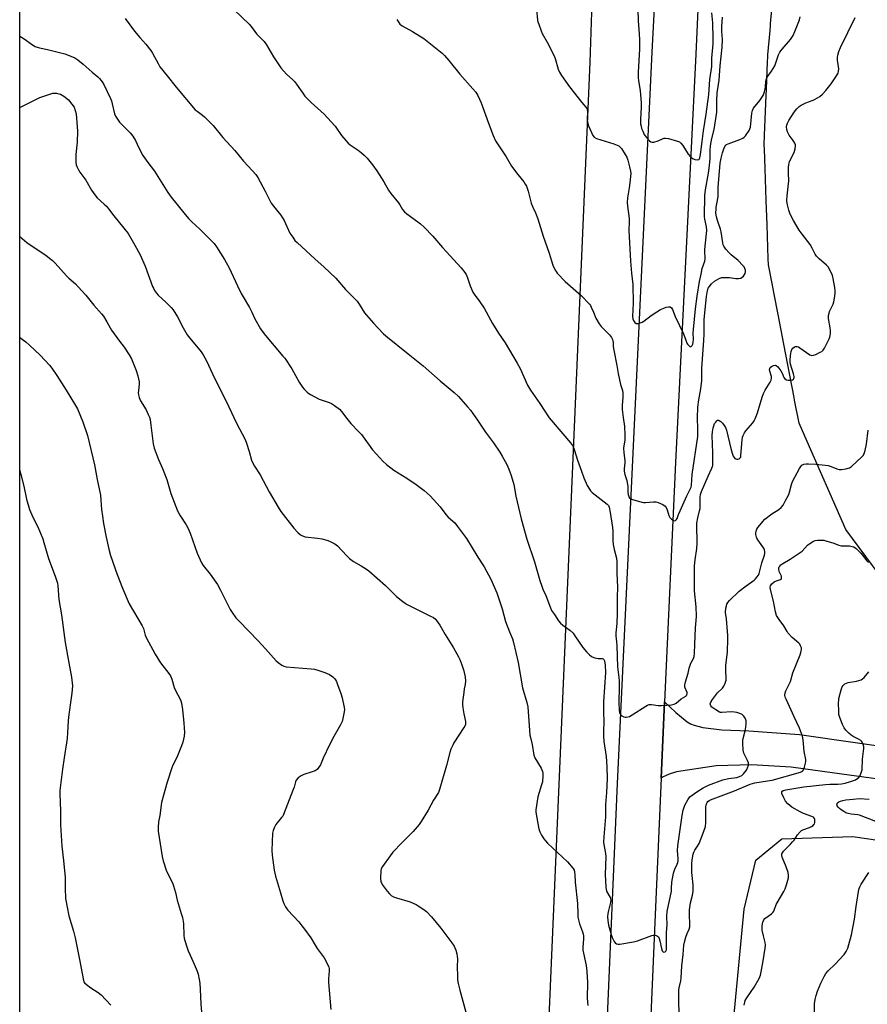
# Model space of a CAD drawing. Units: inches. Extents: x 1213768 to 1219769, y 533455 to 537456.
# Drawn here: x 1213768 to 1214166, y 534108 to 534570 of the extents above; entities that cross this region are included whole.
import ezdxf

# ---------------------------------------------------------------- set-up
doc = ezdxf.new("R2010")
doc.units = ezdxf.units.IN
doc.header["$MEASUREMENT"] = 0
for name, color, linetype in [('NTRL-Farm Land', 3, 'Continuous'), ('NTRL-Pasture Land', 2, 'Continuous'), ('TRANS-Road', 130, 'Continuous'), ('Undefined', 1, 'Continuous')]:
    doc.layers.add(name, color=color, linetype=linetype)

msp = doc.modelspace()

# ---------------------------------------------------------------- linework, layer by layer
at = {"layer": 'NTRL-Farm Land'}
msp.add_lwpolyline([(1214159.07, 534186.33), (1214372.87, 534155.05), (1214384.41, 534155.31), (1214511.09, 534137.4), (1214685.2, 534112.1), (1214736.59, 534100.24), (1214747.9, 534087.86), (1214756.89, 534068.66), (1214788.09, 533886.36), (1214807.19, 533616.17), (1214813.4, 533455.14), (1214407.36, 533455.19), (1214331.29, 533536.12), (1214190.4, 533698.05), (1214133.96, 533764.02), (1214107.54, 533796.1), (1214091.08, 533833.58), (1214088.81, 533876.42), (1214096.85, 533939.31), (1214103.85, 534029.06), (1214103.2, 534101.21), (1214108.09, 534152.29), (1214113.56, 534175.28), (1214125.75, 534185.2)], close=True, dxfattribs=at)
at = {"layer": 'NTRL-Pasture Land'}
msp.add_lwpolyline([(1213992.69, 533547.69), (1213915.33, 533472.81), (1213768.02, 533633.1), (1213768.1, 534927.26), (1214037.66, 534610.77), (1214035.61, 534549.57)], close=True, dxfattribs=at)
msp.add_lwpolyline([(1214181.29, 534296.01), (1214155.79, 534330.37), (1214136.54, 534374.15), (1214133.89, 534380.19), (1214131.8, 534391.04), (1214131.57, 534392.2), (1214126.72, 534417.33), (1214124.03, 534431.24), (1214122.2, 534440.69), (1214121.23, 534445.73), (1214119.53, 534454.54), (1214119.43, 534457.33), (1214118.86, 534473.35), (1214118.46, 534484.68), (1214117.92, 534499.69), (1214117.6, 534508.71), (1214117.53, 534510.66), (1214117.71, 534515.34), (1214118.43, 534533.93), (1214118.54, 534536.85), (1214119.04, 534549.71), (1214119.13, 534551.95), (1214119.17, 534553), (1214120.23, 534564.51), (1214120.43, 534566.68), (1214120.52, 534567.64), (1214123.17, 534596.4)], dxfattribs=at)
at = {"layer": 'TRANS-Road'}
for points in [[(1214030.96, 533799), (1214048.6, 534211.14), (1214064.97, 534554.35), (1214069.09, 534635.01), (1214069.98, 534652.53), (1214076.97, 534789.48), (1214077.12, 534794.4), (1214077.32, 534799.32), (1214077.56, 534804.23), (1214078.18, 534814.06), (1214078.55, 534818.96), (1214078.97, 534823.87), (1214079.44, 534828.77), (1214080.5, 534838.55), (1214081.1, 534843.44), (1214081.74, 534848.32), (1214083.16, 534858.06), (1214083.94, 534862.92), (1214084.76, 534867.77), (1214086.53, 534877.46), (1214087.48, 534882.29), (1214088.48, 534887.1)], [(1214109.39, 534885.43), (1214108.36, 534880.62), (1214105.5, 534866.16), (1214104.62, 534861.32), (1214102.98, 534851.64), (1214102.21, 534846.78), (1214100.79, 534837.06), (1214099.53, 534827.31), (1214098.41, 534817.55), (1214097.45, 534807.77), (1214096.64, 534797.97), (1214096.3, 534793.07), (1214095.72, 534783.26), (1214085.45, 534553.37), (1214075.84, 534361.78), (1214070.77, 534249.46), (1214069.16, 534213.73), (1214066.43, 534153.12), (1214056.68, 533924.76)]]:
    msp.add_lwpolyline(points, dxfattribs=at)
msp.add_polyline3d([(1214332.56, 534191.21, 0), (1214153.98, 534215.63, 0), (1214130.2, 534218.8, 0), (1214111.53, 534220.02, 0), (1214094.91, 534219.55, 0), (1214076.29, 534216.67, 0), (1214072.97, 534215.63, 0), (1214069.83, 534214.13, 0), (1214069.16, 534213.73, 0), (1214070.77, 534249.46, 0), (1214075.99, 534244.5, 0), (1214081.37, 534240.15, 0), (1214082.85, 534239.25, 0), (1214084.55, 534238.5, 0), (1214088.68, 534237.41, 0), (1214097.65, 534236.44, 0), (1214110.3, 534235.93, 0), (1214134.02, 534234.24, 0), (1214760.2, 534144.26, 0)], dxfattribs=at)
at = {"layer": 'Undefined'}
for points, elevation in [([(1214058.07, 534579.23), (1214058.39, 534568.97), (1214058.84, 534562.92), (1214058.94, 534560.13), (1214058.93, 534555.71), (1214058.34, 534544.95), (1214058.27, 534542.43), (1214058.45, 534540.84), (1214059.33, 534536.23), (1214059.8, 534530.57), (1214059.81, 534528.41), (1214059.42, 534522.64), (1214059.49, 534520.7), (1214059.68, 534519.59), (1214059.96, 534518.52), (1214060.46, 534517.23), (1214061.2, 534515.72), (1214061.65, 534514.99), (1214062.4, 534514.06), (1214063.61, 534512.76), (1214064.26, 534512.23), (1214064.96, 534511.98), (1214065.75, 534512.08), (1214067.67, 534512.74), (1214070.07, 534513.74), (1214070.6, 534513.89), (1214071.14, 534513.95), (1214072.53, 534513.72), (1214076.73, 534512.57), (1214077.77, 534512.15), (1214078.4, 534511.62), (1214079.25, 534510.45), (1214081.81, 534506.47), (1214082.93, 534505.2), (1214083.77, 534504.47), (1214084.24, 534504.19), (1214085, 534503.92), (1214086.26, 534503.74), (1214086.86, 534503.96), (1214087.13, 534504.3), (1214087.29, 534504.67), (1214087.59, 534506.25), (1214088.43, 534512.42), (1214088.99, 534517.38), (1214090.33, 534525.25), (1214091.46, 534534.38), (1214091.94, 534541.43), (1214092.93, 534547.61), (1214092.85, 534551.39), (1214093.52, 534558.13), (1214093.61, 534560.7), (1214093.43, 534568.02), (1214092.89, 534572.8)], 312), ([(1213868.77, 534574.06), (1213875.67, 534567.41), (1213876.62, 534566.31), (1213879.16, 534562.88), (1213882.06, 534560.08), (1213882.81, 534559.26), (1213883.91, 534557.64), (1213887.22, 534552.09), (1213890.59, 534547), (1213893.26, 534543.91), (1213896.25, 534541.3), (1213897.19, 534540.32), (1213898.34, 534538.83), (1213900.89, 534535.02), (1213901.95, 534533.65), (1213904.85, 534530.63), (1213910.92, 534525.12), (1213912.58, 534523.46), (1213916.1, 534519.51), (1213919.14, 534515.19), (1213921.14, 534512.77), (1213922.29, 534511.51), (1213923.19, 534510.76), (1213926.9, 534508.26), (1213928.46, 534507.08), (1213929.72, 534506), (1213931.06, 534504.5), (1213933.64, 534501.38), (1213935.7, 534498.67), (1213938.96, 534493.45), (1213941.15, 534489.51), (1213942.31, 534487.94), (1213945.84, 534483.67), (1213946.47, 534482.72), (1213947.73, 534480.52), (1213948.6, 534479.36), (1213949.7, 534478.42), (1213952.61, 534476.41), (1213956.18, 534473.76), (1213957.94, 534472.22), (1213961.92, 534468.03), (1213966.49, 534462.57), (1213975.26, 534453.04), (1213977.05, 534450.85), (1213977.63, 534449.92), (1213978.11, 534448.93), (1213979.49, 534444.65), (1213980.79, 534441.71), (1213981.41, 534440.73), (1213983.97, 534437.22), (1213986.04, 534434.13), (1213989.99, 534426.97), (1213992.78, 534422.46), (1213995.93, 534417.93), (1214001.56, 534408.42), (1214002.93, 534405.86), (1214006.41, 534398.1), (1214007.77, 534395.67), (1214012.16, 534389.44), (1214016.52, 534382.81), (1214022.92, 534375.16), (1214026.61, 534371), (1214027.46, 534369.83), (1214027.98, 534368.79), (1214028.53, 534367.44), (1214029.92, 534362.89), (1214031.81, 534357.68), (1214032.85, 534354.53), (1214034.47, 534351.04), (1214035.43, 534349.22), (1214035.94, 534348.53), (1214036.78, 534347.75), (1214043.84, 534342.19), (1214044.38, 534341.57), (1214044.71, 534340.86), (1214045.26, 534338.34), (1214046.29, 534331.31), (1214046.4, 534329.55), (1214046.44, 534325.03), (1214046.63, 534323.3), (1214047.04, 534320.99), (1214048.1, 534316.88), (1214048.31, 534315.2), (1214048.29, 534309.92), (1214048.61, 534303.37), (1214048.52, 534298.58), (1214048.55, 534291.1), (1214048.31, 534286.2), (1214047.87, 534281.85), (1214047.8, 534280.4), (1214048.19, 534277.63), (1214048.37, 534275.7), (1214048.62, 534265.94), (1214049.32, 534260.85), (1214049.44, 534259.41), (1214049.48, 534256.83), (1214049.3, 534248.88), (1214049.46, 534245.69), (1214049.61, 534244.42), (1214049.86, 534243.74), (1214050.43, 534243.17), (1214051.69, 534242.49), (1214052.23, 534242.32), (1214052.76, 534242.28), (1214053.5, 534242.42), (1214054.23, 534242.69), (1214055.51, 534243.41), (1214061.96, 534247.47), (1214062.72, 534247.89), (1214063.5, 534248.18), (1214064.61, 534248.22), (1214067.77, 534247.82), (1214069.22, 534247.75), (1214073.91, 534248.1), (1214075.31, 534248.35), (1214076.24, 534248.9), (1214078.56, 534250.95), (1214080.65, 534252.22), (1214081.02, 534252.53), (1214081.26, 534252.91), (1214081.34, 534253.33), (1214081.27, 534253.82), (1214080.31, 534256.42), (1214080.25, 534256.97), (1214080.3, 534257.53), (1214080.61, 534258.96), (1214081.76, 534263.03), (1214082.3, 534265.35), (1214083.14, 534267.57), (1214084.26, 534269.8), (1214084.58, 534270.84), (1214084.73, 534272.28), (1214084.87, 534276.37), (1214085.31, 534284.27), (1214085.63, 534287.72), (1214085.66, 534289.69), (1214085.55, 534294.03), (1214084.78, 534301.51), (1214084.71, 534303.49), (1214084.82, 534313.34), (1214085.11, 534316.09), (1214085.91, 534321.51), (1214086.1, 534323.71), (1214086.08, 534325.59), (1214085.83, 534330.77), (1214085.93, 534333.28), (1214086.29, 534335.79), (1214087.18, 534339.07), (1214087.37, 534340.14), (1214087.48, 534342.16), (1214087.44, 534345.45), (1214087.63, 534346.72), (1214088.12, 534348.1), (1214091.13, 534355.42), (1214092.95, 534359.07), (1214093.35, 534360.39), (1214093.44, 534361.86), (1214093.43, 534366.33), (1214093, 534374.47), (1214093.18, 534376.24), (1214093.5, 534378), (1214093.8, 534379.06), (1214094.25, 534380.07), (1214094.72, 534380.77), (1214095.25, 534381.36), (1214095.62, 534381.61), (1214096.02, 534381.65), (1214096.44, 534381.49), (1214097.08, 534381.04), (1214097.92, 534380.28), (1214098.47, 534379.63), (1214099.31, 534378.18), (1214099.8, 534376.89), (1214101.87, 534368.28), (1214102.52, 534366.09), (1214102.99, 534364.75), (1214103.4, 534364.06), (1214103.75, 534363.72), (1214104.17, 534363.47), (1214104.62, 534363.32), (1214105.1, 534363.3), (1214105.77, 534363.53), (1214106.3, 534364.09), (1214106.51, 534364.57), (1214106.61, 534365.08), (1214107.18, 534372.44), (1214107.36, 534373.6), (1214107.62, 534374.42), (1214108.25, 534375.7), (1214108.85, 534376.67), (1214112.1, 534380.36), (1214112.77, 534381.29), (1214113.33, 534382.28), (1214114.4, 534385.04), (1214116.58, 534392.4), (1214117.16, 534394.08), (1214118, 534395.72), (1214120.34, 534399.39), (1214120.81, 534400.41), (1214120.96, 534401.38), (1214120.89, 534402.15), (1214120.2, 534404.64), (1214120.05, 534405.44), (1214120.07, 534405.93), (1214120.29, 534406.41), (1214120.89, 534406.89), (1214121.88, 534407.33), (1214122.63, 534407.45), (1214123.09, 534407.33), (1214123.89, 534406.62), (1214125.32, 534404.72), (1214125.88, 534403.7), (1214126.67, 534401.72), (1214127.21, 534400.98), (1214128.01, 534400.49), (1214128.78, 534400.33), (1214129.86, 534400.35), (1214130.8, 534400.62), (1214131.18, 534400.86), (1214131.45, 534401.2), (1214131.58, 534401.66), (1214131.56, 534402.2), (1214131.3, 534403.33), (1214129.9, 534407.9), (1214129.71, 534408.76), (1214129.66, 534409.61), (1214129.88, 534411.92), (1214130.18, 534413.93), (1214130.45, 534414.73), (1214130.91, 534415.4), (1214131.53, 534415.92), (1214132.01, 534416.15), (1214132.52, 534416.25), (1214133.03, 534416.2), (1214133.54, 534415.99), (1214134.28, 534415.55), (1214138.93, 534412.33), (1214139.43, 534412.09), (1214139.93, 534411.96), (1214140.7, 534412.06), (1214141.75, 534412.47), (1214143.85, 534413.47), (1214144.58, 534413.9), (1214145.2, 534414.45), (1214145.81, 534415.39), (1214147.26, 534418.22), (1214148, 534419.79), (1214148.28, 534420.6), (1214148.56, 534422.3), (1214148.65, 534423.73), (1214148.53, 534424.91), (1214147.75, 534429.3), (1214147.74, 534430.72), (1214147.95, 534431.8), (1214148.2, 534432.6), (1214149.8, 534436.01), (1214150.2, 534437.1), (1214150.67, 534439.74), (1214150.86, 534441.51), (1214150.84, 534442.38), (1214150.64, 534443.8), (1214149.91, 534448.09), (1214149.58, 534449.49), (1214148.63, 534451.56), (1214147.49, 534453.54), (1214146.74, 534454.37), (1214143.25, 534457.33), (1214142.12, 534458.52), (1214141.5, 534459.45), (1214140.07, 534462.32), (1214139.07, 534464.05), (1214135.28, 534468.82), (1214133.91, 534470.74), (1214131.24, 534475.28), (1214129.74, 534478.35), (1214129.01, 534480.2), (1214128.26, 534483.22), (1214128.12, 534484.62), (1214128.24, 534486.87), (1214129.14, 534493.89), (1214128.94, 534497.56), (1214128.96, 534500.15), (1214129.05, 534501.58), (1214129.16, 534502.14), (1214129.45, 534502.95), (1214131.54, 534507.16), (1214132, 534508.88), (1214132.2, 534510.32), (1214132.15, 534510.87), (1214131.85, 534511.63), (1214131.04, 534512.84), (1214129.19, 534515.28), (1214128.39, 534516.86), (1214128.11, 534518.01), (1214128.01, 534519.19), (1214128.08, 534520.03), (1214128.38, 534521.01), (1214129.07, 534522.26), (1214131.58, 534526.11), (1214132.81, 534527.65), (1214133.97, 534528.85), (1214134.87, 534529.48), (1214136.68, 534530.36), (1214138.27, 534531.02), (1214140.41, 534531.73), (1214141.43, 534532.17), (1214143.55, 534533.48), (1214144.83, 534534.62), (1214146.43, 534536.3), (1214148.97, 534539.41), (1214151.16, 534542.68), (1214152.16, 534544.4), (1214152.44, 534545.35), (1214152.48, 534546.41), (1214151.93, 534550.53), (1214151.87, 534551.71), (1214152.03, 534552.85), (1214152.47, 534554.54), (1214153.24, 534556.41), (1214160.19, 534570.59)], 318), ([(1213945.07, 534569.66), (1213945.66, 534568.65), (1213946.52, 534567.48), (1213946.92, 534567.07), (1213947.6, 534566.59), (1213952.43, 534564.05), (1213957.7, 534560.68), (1213966.36, 534553.77), (1213967.39, 534552.76), (1213969.51, 534550.4), (1213974.67, 534543.93), (1213980.78, 534537.05), (1213982.1, 534535.47), (1213983.01, 534533.96), (1213984.69, 534530.54), (1213988.01, 534521.02), (1213990.3, 534515.16), (1213991.43, 534512.76), (1213992.35, 534511.27), (1213996.39, 534505.17), (1213998.9, 534500.76), (1214001.78, 534496.83), (1214004.74, 534493.37), (1214005.36, 534492.39), (1214005.89, 534491.34), (1214006.66, 534489.14), (1214008.14, 534483.49), (1214008.87, 534481.58), (1214010.14, 534478.95), (1214011.28, 534476.1), (1214013.73, 534467.94), (1214016.6, 534460.04), (1214018.33, 534454.39), (1214019.36, 534452.06), (1214019.82, 534451.34), (1214020.38, 534450.66), (1214024.02, 534446.75), (1214031.57, 534440.17), (1214035.42, 534436.09), (1214035.92, 534435.38), (1214036.33, 534434.62), (1214037.4, 534432.27), (1214038.51, 534429.55), (1214040.04, 534426.76), (1214040.94, 534425.63), (1214044.84, 534421.72), (1214045.85, 534420.43), (1214046.35, 534419.49), (1214046.63, 534418.14), (1214046.65, 534416.25), (1214046.87, 534414.5), (1214048.3, 534407.29), (1214048.9, 534403.48), (1214050.05, 534398.34), (1214050.92, 534395.53), (1214051.14, 534394.43), (1214051.15, 534392.41), (1214050.88, 534388.55), (1214050.9, 534386.58), (1214051.29, 534382.84), (1214051.85, 534378.61), (1214052.14, 534374.53), (1214052.06, 534372.2), (1214051.63, 534369.55), (1214051.53, 534368.49), (1214051.67, 534366.25), (1214052.13, 534362.72), (1214052.09, 534361.61), (1214051.79, 534358.77), (1214051.79, 534357.68), (1214052.07, 534356.1), (1214052.97, 534353.35), (1214053.25, 534352.25), (1214053.44, 534350.62), (1214053.46, 534347.88), (1214053.65, 534346.79), (1214053.96, 534345.76), (1214054.35, 534345.12), (1214054.77, 534344.82), (1214055.27, 534344.59), (1214060.05, 534343.2), (1214060.9, 534343.06), (1214061.76, 534343.04), (1214065.51, 534343.37), (1214066.64, 534343.37), (1214067.74, 534343.09), (1214069.86, 534342.06), (1214071.04, 534341.28), (1214071.54, 534340.61), (1214071.97, 534339.53), (1214072.79, 534336.95), (1214073.22, 534336.03), (1214073.93, 534335.23), (1214074.98, 534334.52), (1214075.4, 534334.43), (1214075.81, 534334.56), (1214076.36, 534335.03), (1214076.63, 534335.46), (1214077.34, 534337.45), (1214078.04, 534339.09), (1214081.18, 534346.1), (1214082.93, 534349.57), (1214083.19, 534350.27), (1214083.37, 534351.07), (1214083.68, 534356.11), (1214086.33, 534373.93), (1214086.34, 534377.36), (1214086.15, 534382.69), (1214086.41, 534387.73), (1214086.87, 534391.17), (1214087.79, 534396.27), (1214088.27, 534400.2), (1214088.29, 534406.06), (1214089.13, 534418.96), (1214089.26, 534422.11), (1214089.36, 534428.92), (1214090.41, 534439.61), (1214090.67, 534441.46), (1214090.97, 534442.88), (1214091.24, 534443.6), (1214091.61, 534444.26), (1214092.71, 534445.53), (1214094.25, 534446.78), (1214096.38, 534448.17), (1214097.45, 534448.5), (1214098.91, 534448.59), (1214101.29, 534448.54), (1214104.21, 534448.11), (1214105.37, 534448.14), (1214106.49, 534448.32), (1214107.2, 534448.67), (1214107.75, 534449.25), (1214108.49, 534450.43), (1214108.76, 534451.19), (1214108.74, 534452.02), (1214108.48, 534452.83), (1214108.03, 534453.55), (1214107.48, 534454.22), (1214105.31, 534456.57), (1214102.01, 534459.25), (1214100.99, 534460.19), (1214099.51, 534461.84), (1214098.57, 534463.22), (1214098.26, 534463.97), (1214098.06, 534464.79), (1214097.32, 534469.93), (1214096.93, 534471.26), (1214095.67, 534474.81), (1214095.09, 534477.07), (1214094.85, 534478.78), (1214094.88, 534480.73), (1214094.97, 534481.56), (1214095.58, 534484.62), (1214095.88, 534486.69), (1214095.92, 534490.9), (1214096.02, 534492.64), (1214096.91, 534502.27), (1214097.28, 534504.62), (1214097.95, 534507.06), (1214098.57, 534508.95), (1214098.99, 534509.97), (1214099.43, 534510.61), (1214099.86, 534510.94), (1214100.61, 534511.31), (1214106.12, 534513.31), (1214107.43, 534513.89), (1214108.1, 534514.42), (1214108.7, 534515.08), (1214110.47, 534517.47), (1214110.82, 534518.25), (1214111, 534519.07), (1214111.67, 534525.62), (1214111.94, 534526.99), (1214112.46, 534527.98), (1214115.44, 534531.6), (1214116.44, 534533), (1214117.01, 534533.99), (1214117.63, 534535.67), (1214118.03, 534537.1), (1214118.15, 534537.98), (1214118.24, 534540.63), (1214118.51, 534541.74), (1214118.93, 534542.48), (1214120.93, 534545.38), (1214122.46, 534547.91), (1214123, 534549.23), (1214124.24, 534553.06), (1214124.81, 534554.34), (1214125.88, 534555.76), (1214129.79, 534560.17), (1214131.06, 534562.12), (1214131.95, 534563.97), (1214134.04, 534569.47), (1214134.45, 534570.89)], 316), ([(1214010.54, 534574.34), (1214011.16, 534569.35), (1214011.32, 534568.49), (1214011.66, 534567.37), (1214012.76, 534564.33), (1214013.34, 534562.99), (1214015.6, 534558.94), (1214018.77, 534552.89), (1214019.35, 534551.25), (1214020.84, 534546.24), (1214021.41, 534544.82), (1214022.33, 534543.33), (1214026.03, 534538.05), (1214031.96, 534530.66), (1214033.84, 534528.45), (1214034.29, 534527.78), (1214034.46, 534527.29), (1214034.55, 534526.43), (1214034.42, 534522.54), (1214034.51, 534521.37), (1214035.07, 534519.74), (1214037.12, 534515.25), (1214037.76, 534514.37), (1214038.72, 534513.84), (1214046.86, 534511.29), (1214048.53, 534510.7), (1214049.31, 534510.32), (1214049.95, 534509.77), (1214050.48, 534509.08), (1214052.27, 534506.32), (1214052.98, 534505.02), (1214053.45, 534503.65), (1214054.25, 534500.52), (1214054.7, 534498.49), (1214054.84, 534497.38), (1214054.8, 534495.93), (1214054.48, 534492.97), (1214054.17, 534490.68), (1214053.35, 534485.87), (1214053.24, 534483.73), (1214053.37, 534482.11), (1214054.08, 534476.28), (1214054.09, 534474.62), (1214053.9, 534470.58), (1214054.69, 534456.26), (1214055.2, 534450.63), (1214055.88, 534445.35), (1214055.92, 534436.57), (1214055.75, 534430.31), (1214055.9, 534429.15), (1214056.2, 534428.39), (1214056.8, 534427.5), (1214057.38, 534427.06), (1214057.85, 534426.98), (1214058.37, 534427.02), (1214059.71, 534427.39), (1214060.23, 534427.62), (1214060.98, 534428.09), (1214064.51, 534430.8), (1214067.14, 534432.5), (1214068.84, 534433.48), (1214070.36, 534434.23), (1214071.48, 534434.62), (1214072.59, 534434.85), (1214073.35, 534434.8), (1214073.91, 534434.41), (1214074.47, 534433.56), (1214075.75, 534430.3), (1214079.55, 534422.1), (1214080.64, 534419.19), (1214081.24, 534417.81), (1214081.53, 534417.3), (1214082.06, 534416.65), (1214082.44, 534416.31), (1214082.82, 534416.11), (1214083.18, 534416.14), (1214083.65, 534416.6), (1214084.02, 534417.29), (1214084.23, 534418.13), (1214084.35, 534419.61), (1214084.18, 534422.48), (1214084.26, 534424.17), (1214085.18, 534433.84), (1214085.97, 534439.77), (1214087.13, 534446.75), (1214087.84, 534450.18), (1214088.44, 534452.75), (1214089.61, 534456.25), (1214089.82, 534457.35), (1214089.83, 534458.15), (1214089.67, 534460.32), (1214089.68, 534461.77), (1214090.45, 534469.14), (1214090.52, 534470.58), (1214090.36, 534472.27), (1214089.57, 534475.93), (1214089.42, 534477.18), (1214089.62, 534487.09), (1214089.91, 534489.62), (1214091.34, 534497.46), (1214091.85, 534501.05), (1214092.13, 534504.33), (1214092.14, 534508.27), (1214092.27, 534510.2), (1214092.84, 534513.09), (1214094.04, 534518.01), (1214095.27, 534526.07), (1214095.32, 534527.66), (1214095.26, 534531.64), (1214095.45, 534535.16), (1214096.44, 534541.19), (1214096.86, 534547.81), (1214097.8, 534556.55), (1214097.86, 534560.28), (1214097.64, 534563.92), (1214097.65, 534566.21), (1214097.89, 534570.68)], 314), ([(1213817.52, 534570.07), (1213821.95, 534564.08), (1213824.39, 534561.17), (1213827.25, 534557.99), (1213829.64, 534555.05), (1213830.42, 534553.83), (1213832.96, 534548.89), (1213833.85, 534547.42), (1213837.18, 534543.15), (1213841.47, 534537.9), (1213850.42, 534527.28), (1213851.3, 534526.53), (1213853.9, 534524.67), (1213854.8, 534523.95), (1213858.81, 534519.8), (1213863.33, 534514.2), (1213869.03, 534508.19), (1213873.08, 534503.2), (1213877.35, 534498.67), (1213878.82, 534496.87), (1213879.8, 534495.43), (1213883.29, 534489.14), (1213886.14, 534483.51), (1213887.14, 534482.06), (1213890.58, 534477.74), (1213891.42, 534476.59), (1213892.11, 534475.3), (1213894.9, 534469.44), (1213896.17, 534467.43), (1213897.22, 534466), (1213898.25, 534464.96), (1213906.75, 534457.15), (1213910.82, 534453.63), (1213916.35, 534448.32), (1213921, 534443.01), (1213926.37, 534437.44), (1213927.43, 534436.01), (1213929.94, 534432.02), (1213930.8, 534430.84), (1213934.04, 534427.15), (1213938.65, 534422.32), (1213939.97, 534421.15), (1213950.44, 534412.8), (1213957.36, 534407.1), (1213965.38, 534400.04), (1213971.97, 534394.59), (1213973.95, 534392.81), (1213978.27, 534387.93), (1213979.58, 534386.32), (1213982.85, 534381.69), (1213986.71, 534375.99), (1213990.41, 534371.06), (1213993.48, 534366.63), (1213994.54, 534364.82), (1213996.65, 534360.85), (1213997.57, 534358.71), (1213998.72, 534355.74), (1213999.91, 534351.39), (1214000.89, 534346.06), (1214003.45, 534335.31), (1214006.14, 534325.8), (1214009.61, 534315.25), (1214012.24, 534306.43), (1214013.12, 534303.72), (1214013.62, 534302.4), (1214015, 534299.44), (1214017.15, 534293.68), (1214017.73, 534292.34), (1214018.99, 534290.41), (1214021, 534287.57), (1214021.89, 534286.44), (1214022.97, 534285.5), (1214026.3, 534283.13), (1214027.78, 534281.68), (1214028.67, 534280.53), (1214032.44, 534274.98), (1214034.14, 534272.99), (1214035.56, 534271.5), (1214036.23, 534270.94), (1214036.71, 534270.65), (1214038, 534270.16), (1214039.64, 534269.79), (1214041.43, 534269.78), (1214041.86, 534269.69), (1214042.28, 534269.32), (1214042.56, 534268.67), (1214042.79, 534266.68), (1214042.95, 534263.21), (1214042.1, 534249.51), (1214042.05, 534244.91), (1214042.22, 534239.89), (1214042, 534235.85), (1214042.01, 534233.5), (1214042.16, 534230.85), (1214043.3, 534223.8), (1214043.59, 534219.04), (1214043.72, 534213.58), (1214043.51, 534206.92), (1214043, 534201.41), (1214042.94, 534195.6), (1214042.2, 534186.23), (1214042.14, 534183.68), (1214042.27, 534182.59), (1214043.05, 534178.4), (1214043.2, 534176.97), (1214042.88, 534168.48), (1214043.15, 534162.62), (1214043.33, 534161.5), (1214043.64, 534160.42), (1214045.12, 534157.74), (1214045.38, 534157.05), (1214045.45, 534156.53), (1214045.31, 534155.39), (1214044.35, 534151.61), (1214044.08, 534150.23), (1214043.95, 534148.72), (1214044.04, 534146.9), (1214044.49, 534144.67), (1214045.61, 534140.42), (1214046.06, 534139), (1214046.54, 534137.98), (1214047.12, 534137.03), (1214047.6, 534136.39), (1214048.16, 534135.94), (1214048.91, 534135.8), (1214049.75, 534135.86), (1214056.14, 534136.86), (1214058.1, 534137.45), (1214064.77, 534139.86), (1214065.6, 534140.07), (1214066.39, 534140.09), (1214066.86, 534139.95), (1214067.49, 534139.6), (1214067.84, 534139.24), (1214068.24, 534138.54), (1214068.58, 534137.46), (1214069.23, 534133.72), (1214069.62, 534132.74), (1214070.06, 534132.28), (1214070.42, 534132.13), (1214070.99, 534132.18), (1214071.38, 534132.5), (1214071.61, 534133.13), (1214071.71, 534134.27), (1214071.7, 534141.33), (1214071.89, 534144.94), (1214071.79, 534148.91), (1214071.96, 534151.09), (1214073.91, 534160.76), (1214074.05, 534161.89), (1214074.21, 534164.92), (1214075, 534169.14), (1214075.48, 534171), (1214076.63, 534173.31), (1214076.9, 534174.06), (1214077.07, 534174.84), (1214077.11, 534175.9), (1214076.87, 534179.8), (1214077.03, 534182.02), (1214079.01, 534196.26), (1214079.5, 534198.71), (1214080.28, 534201.1), (1214081.65, 534203.56), (1214082.67, 534204.88), (1214083.76, 534205.77), (1214085.84, 534207.26), (1214088.81, 534209.18), (1214091.43, 534210.48), (1214098.15, 534212.96), (1214100.72, 534213.6), (1214104.6, 534214.02), (1214105.91, 534214.42), (1214106.93, 534215), (1214107.75, 534215.77), (1214109.2, 534217.5), (1214109.74, 534218.47), (1214110.06, 534219.82), (1214110.06, 534220.91), (1214109.69, 534221.94), (1214108.35, 534224.43), (1214107.94, 534225.42), (1214107.7, 534226.84), (1214107.46, 534230.34), (1214107.45, 534231.5), (1214107.56, 534232.34), (1214108.68, 534236.48), (1214109.05, 534239.1), (1214109.08, 534240.53), (1214108.95, 534241.07), (1214108.59, 534241.83), (1214107.95, 534242.78), (1214107.19, 534243.54), (1214106.12, 534244.09), (1214104.62, 534244.54), (1214103.58, 534244.73), (1214102.16, 534244.78), (1214097.57, 534244.49), (1214097.01, 534244.56), (1214096.5, 534244.73), (1214094.76, 534245.73), (1214092.88, 534247.04), (1214092.38, 534247.63), (1214092.22, 534248.11), (1214092.19, 534248.63), (1214092.38, 534249.41), (1214093.18, 534250.63), (1214095.65, 534253.66), (1214097.88, 534255.98), (1214098.52, 534256.79), (1214099.25, 534258.3), (1214099.63, 534259.63), (1214099.67, 534260.79), (1214099.48, 534264.02), (1214099.49, 534266.57), (1214100.21, 534273.03), (1214100.47, 534278.83), (1214100.45, 534280.73), (1214100.31, 534282.5), (1214099.74, 534288.4), (1214099.34, 534291.37), (1214099.52, 534293.42), (1214099.73, 534294.57), (1214099.97, 534295.39), (1214100.4, 534296.12), (1214101.16, 534296.98), (1214105.81, 534301.37), (1214109.03, 534303.96), (1214112.77, 534306.57), (1214113.38, 534307.15), (1214114.1, 534308.02), (1214114.75, 534308.94), (1214115.12, 534309.7), (1214116.32, 534314.74), (1214117.68, 534318.25), (1214117.81, 534319.09), (1214117.78, 534319.93), (1214117.64, 534320.76), (1214117.44, 534321.28), (1214116.86, 534322.25), (1214114.48, 534325.54), (1214114.07, 534326.29), (1214113.87, 534326.83), (1214113.62, 534327.95), (1214113.56, 534328.79), (1214113.68, 534329.55), (1214114.06, 534330.49), (1214114.5, 534331.22), (1214115.39, 534332.41), (1214116.85, 534334.15), (1214117.84, 534335.17), (1214121.05, 534337.66), (1214124.34, 534339.76), (1214125.43, 534340.72), (1214126.38, 534341.81), (1214127.41, 534343.6), (1214129.01, 534346.76), (1214129.38, 534347.87), (1214130.28, 534351.5), (1214130.77, 534352.8), (1214134.03, 534358.98), (1214134.66, 534359.93), (1214135.24, 534360.47), (1214136.12, 534360.98), (1214137.16, 534361.22), (1214138.31, 534361.21), (1214141.8, 534360.96), (1214146.13, 534360.55), (1214147.56, 534360.33), (1214148.91, 534359.89), (1214151.6, 534358.77), (1214152.69, 534358.47), (1214153.84, 534358.49), (1214155.88, 534358.82), (1214157.57, 534359.26), (1214158.54, 534359.86), (1214163.3, 534364.38), (1214164.06, 534365.26), (1214164.44, 534366), (1214164.84, 534367.35), (1214165.52, 534370.41), (1214166.26, 534376.9)], 320), ([(1213768.07, 534561.75), (1213770.09, 534560.49), (1213774.11, 534557.74), (1213775.33, 534556.99), (1213776.26, 534556.58), (1213777.29, 534556.27), (1213781.02, 534555.48), (1213789.26, 534553.46), (1213791.99, 534552.47), (1213793.84, 534551.64), (1213795.31, 534550.66), (1213797.88, 534548.67), (1213802.07, 534544.83), (1213804.67, 534542.73), (1213805.47, 534541.98), (1213806.76, 534540.35), (1213807.52, 534539.13), (1213810.63, 534532.55), (1213811.05, 534531.45), (1213811.45, 534530.08), (1213812.57, 534525.28), (1213813.02, 534524.24), (1213813.88, 534522.78), (1213814.94, 534521.43), (1213819.88, 534516.47), (1213821.19, 534514.9), (1213822.4, 534512.91), (1213823.96, 534509.46), (1213825.85, 534505.85), (1213828.19, 534502.57), (1213831.32, 534498.48), (1213837.61, 534488.39), (1213839.13, 534486.22), (1213845, 534478.89), (1213847.27, 534476.32), (1213848.67, 534474.89), (1213852.78, 534471.14), (1213859.24, 534464.48), (1213860.47, 534462.99), (1213864.14, 534456.95), (1213866.29, 534453.17), (1213870.27, 534444.61), (1213872, 534441.14), (1213872.86, 534439.57), (1213875.94, 534434.49), (1213877.02, 534432.38), (1213878.46, 534429.19), (1213880.99, 534424.52), (1213881.81, 534423.35), (1213883.43, 534421.32), (1213891.58, 534411.74), (1213892.44, 534410.65), (1213895.7, 534405.78), (1213899.18, 534399.5), (1213900.75, 534397.13), (1213901.5, 534396.26), (1213902.93, 534394.85), (1213903.81, 534394.11), (1213904.56, 534393.63), (1213908.54, 534391.55), (1213913.31, 534389.9), (1213914.39, 534389.44), (1213915.85, 534388.5), (1213918.16, 534386.73), (1213919.16, 534385.67), (1213921.63, 534382.39), (1213923.47, 534380.1), (1213927.1, 534376.36), (1213928.44, 534374.84), (1213933.7, 534367.75), (1213937.03, 534363.92), (1213938.46, 534362.4), (1213940.25, 534360.86), (1213943.7, 534358.11), (1213949.73, 534354.38), (1213954.1, 534351.52), (1213957.87, 534348.66), (1213960.72, 534346.18), (1213965.34, 534340.92), (1213967.98, 534337.37), (1213969.18, 534336.16), (1213972.21, 534333.41), (1213973.54, 534331.81), (1213977.75, 534326.09), (1213983.06, 534317.41), (1213986.07, 534312.79), (1213989.18, 534307.05), (1213991.93, 534300.58), (1213994.49, 534293.19), (1213996.06, 534287.25), (1213997.87, 534282.33), (1213999.28, 534279.06), (1213999.85, 534277.38), (1214002, 534267.88), (1214004.12, 534256.09), (1214006.02, 534249.16), (1214006.48, 534247.17), (1214007.55, 534233.9), (1214007.75, 534232.78), (1214008.54, 534229.54), (1214009.33, 534224.54), (1214009.84, 534223.2), (1214012.75, 534218.42), (1214013.14, 534217.67), (1214013.42, 534216.9), (1214013.53, 534216.06), (1214013.55, 534214.9), (1214013.38, 534211.99), (1214013.01, 534210.58), (1214011.23, 534204.99), (1214010.89, 534202.96), (1214010.38, 534198.85), (1214010.37, 534197.97), (1214010.52, 534196.81), (1214011.57, 534190.71), (1214011.89, 534189.28), (1214012.21, 534188.48), (1214013.03, 534186.95), (1214014.08, 534185.2), (1214014.77, 534184.27), (1214015.81, 534183.21), (1214025.17, 534174.43), (1214027.87, 534171.29), (1214028.3, 534170.55), (1214028.52, 534169.79), (1214028.67, 534168.45), (1214028.8, 534164.86), (1214029.87, 534154.83), (1214029.97, 534149.98), (1214030.08, 534148.54), (1214030.78, 534145.4), (1214032.27, 534141.67), (1214032.59, 534140.57), (1214032.72, 534139.73), (1214032.73, 534138.3), (1214032.41, 534134.33), (1214032.39, 534132.93), (1214032.62, 534131.54), (1214033.95, 534125.79), (1214034.3, 534123.02), (1214034.53, 534117.8), (1214034.43, 534110.44), (1214034.68, 534107.05)], 322), ([(1213768.07, 534528.33), (1213768.1, 534528.33), (1213769.98, 534529.18), (1213777.44, 534533.07), (1213781.63, 534534.46), (1213783.61, 534534.98), (1213784.44, 534535.03), (1213785.27, 534534.97), (1213786.38, 534534.8), (1213787.17, 534534.57), (1213787.94, 534534.18), (1213789.17, 534533.36), (1213790.33, 534532.45), (1213790.95, 534531.84), (1213792.57, 534529.84), (1213793.53, 534528.43), (1213794.13, 534526.93), (1213794.47, 534525.31), (1213794.88, 534521.34), (1213795.12, 534517.25), (1213794.95, 534512.05), (1213794.34, 534506.33), (1213794.33, 534504.3), (1213794.43, 534502.55), (1213794.61, 534501.41), (1213794.98, 534500.38), (1213795.57, 534499.14), (1213796.31, 534497.93), (1213799.13, 534494.16), (1213801.72, 534489.57), (1213803.32, 534487.28), (1213804.46, 534486), (1213807.75, 534483.04), (1213808.73, 534482.03), (1213809.71, 534480.8), (1213812.14, 534477.42), (1213816.97, 534471.79), (1213818.87, 534469.17), (1213822.15, 534463.69), (1213824.6, 534459.22), (1213826.95, 534453.93), (1213830.43, 534444.41), (1213830.81, 534443.51), (1213831.36, 534442.54), (1213832.3, 534441.15), (1213833.01, 534440.29), (1213836.65, 534436.96), (1213839.06, 534434.46), (1213839.99, 534433.34), (1213842.14, 534430.11), (1213844.8, 534424.95), (1213846.69, 534421.65), (1213847.94, 534420.05), (1213853.22, 534413.76), (1213854.22, 534412.33), (1213855.74, 534409.52), (1213858.6, 534403.33), (1213866.25, 534387.91), (1213869.75, 534380.24), (1213873.84, 534372.5), (1213874.45, 534370.89), (1213875.67, 534367.02), (1213876.8, 534362.9), (1213877.25, 534361.83), (1213878.27, 534360.02), (1213880.84, 534356.03), (1213885.11, 534348), (1213889.31, 534340.76), (1213890.62, 534338.72), (1213896.67, 534330.97), (1213898.6, 534328.9), (1213899.84, 534327.79), (1213900.79, 534327.31), (1213902.1, 534326.94), (1213907.87, 534326.29), (1213909.87, 534325.9), (1213912.14, 534325.28), (1213913.49, 534324.81), (1213915.08, 534324.17), (1213916.02, 534323.65), (1213917.25, 534322.63), (1213921.59, 534317.94), (1213922.86, 534316.71), (1213924.74, 534315.34), (1213928.31, 534313.33), (1213930.78, 534311.76), (1213931.97, 534310.9), (1213939.75, 534304.06), (1213944.95, 534298.93), (1213947.8, 534296.58), (1213948.94, 534295.75), (1213949.98, 534295.16), (1213960.92, 534289.71), (1213962.21, 534288.99), (1213963.13, 534288.27), (1213963.74, 534287.64), (1213965.2, 534285.46), (1213967.71, 534281.1), (1213971.61, 534274.76), (1213974, 534270.68), (1213974.62, 534269.35), (1213975.57, 534266.89), (1213976.44, 534264.11), (1213977.18, 534261), (1213977.29, 534259.32), (1213977.15, 534257.67), (1213976.72, 534255.66), (1213976.46, 534253.92), (1213975.95, 534249.54), (1213975.87, 534248.09), (1213975.99, 534246.66), (1213976.43, 534243.81), (1213977.28, 534240.21), (1213977.35, 534239.4), (1213977.27, 534238.91), (1213976.94, 534238.13), (1213976.5, 534237.39), (1213971.82, 534230.25), (1213971.27, 534229.21), (1213970.45, 534227.33), (1213969.91, 534225.66), (1213968.44, 534219.59), (1213966.2, 534212.15), (1213965.16, 534208.34), (1213964.64, 534207.03), (1213962.27, 534203.43), (1213959.73, 534198.62), (1213956.54, 534193.39), (1213955.56, 534191.94), (1213952.7, 534188.6), (1213947.34, 534183.39), (1213943.12, 534178.94), (1213941.87, 534177.3), (1213938.28, 534172.18), (1213937.73, 534171.19), (1213937.48, 534170.18), (1213937.45, 534166.74), (1213937.61, 534165.06), (1213937.79, 534164.54), (1213938.21, 534163.8), (1213940.47, 534160.73), (1213941.57, 534159.36), (1213942.45, 534158.63), (1213943.49, 534158.08), (1213944.85, 534157.51), (1213951.27, 534155.63), (1213953.11, 534154.95), (1213954.09, 534154.45), (1213955.09, 534153.83), (1213957.76, 534152.01), (1213958.91, 534151.12), (1213961.32, 534148.68), (1213965.73, 534143.33), (1213970.93, 534136.37), (1213971.94, 534134.89), (1213972.31, 534134.09), (1213972.69, 534132.96), (1213973.18, 534131.23), (1213973.41, 534130.07), (1213973.46, 534128.95), (1213973.38, 534125.25), (1213973.5, 534120.87), (1213973.6, 534119.13), (1213973.88, 534117.37), (1213974.56, 534114.19), (1213977.85, 534102.18)], 324), ([(1213768.07, 534467.86), (1213771.43, 534464.97), (1213780.38, 534458.85), (1213783.39, 534456.53), (1213784.69, 534455.37), (1213790.03, 534449.31), (1213791.1, 534448.28), (1213794.24, 534445.52), (1213795.48, 534444.24), (1213799.02, 534440.25), (1213802.79, 534435.59), (1213806.38, 534431.6), (1213807.3, 534430.46), (1213808.94, 534427.82), (1213810.51, 534424.89), (1213811.11, 534423.93), (1213814.94, 534418.71), (1213817.08, 534415.96), (1213819.39, 534412.34), (1213820.47, 534410.34), (1213822.76, 534404.94), (1213823.52, 534402.43), (1213824.15, 534399.61), (1213824.14, 534398.46), (1213823.77, 534395.55), (1213823.69, 534394.39), (1213823.76, 534393.57), (1213824.07, 534392.25), (1213824.71, 534390.71), (1213827.33, 534386.49), (1213828.38, 534384.36), (1213828.95, 534383), (1213829.24, 534381.89), (1213829.63, 534379.34), (1213830.72, 534370.61), (1213831.2, 534368.49), (1213833.15, 534363.17), (1213834.99, 534358.96), (1213837.09, 534353.74), (1213839.04, 534347.31), (1213842.11, 534339.13), (1213843.25, 534337.09), (1213846.2, 534332.53), (1213847.12, 534330.78), (1213848, 534328.65), (1213851.3, 534319.23), (1213853.44, 534314.75), (1213854.21, 534313.53), (1213857.45, 534309.45), (1213860.91, 534304.58), (1213862.35, 534301.89), (1213866.9, 534292.82), (1213867.8, 534291.35), (1213869.45, 534288.98), (1213870.99, 534287.28), (1213880.03, 534278.06), (1213883.41, 534274.43), (1213888.46, 534268.72), (1213889.34, 534267.95), (1213891.03, 534266.78), (1213892.05, 534266.22), (1213893.15, 534265.93), (1213904.89, 534264.96), (1213906.34, 534264.76), (1213907.97, 534264.36), (1213911.31, 534263.21), (1213913.38, 534262.26), (1213914.99, 534261.24), (1213915.79, 534260.45), (1213916.29, 534259.79), (1213916.7, 534259.01), (1213917.27, 534257.64), (1213918.81, 534253.34), (1213919.34, 534251.38), (1213920.4, 534246.82), (1213920.49, 534245.96), (1213920.37, 534244.83), (1213919.7, 534241.72), (1213919.32, 534240.32), (1213918.6, 534238.75), (1213915.47, 534233.17), (1213913.49, 534229.4), (1213910.54, 534223.05), (1213909.23, 534219.96), (1213908.52, 534218.79), (1213907.59, 534217.73), (1213906.66, 534217.12), (1213905.32, 534216.62), (1213901.43, 534215.41), (1213900.11, 534214.86), (1213898.77, 534213.84), (1213897.87, 534212.81), (1213897.53, 534212.02), (1213896.82, 534209.44), (1213896.44, 534208.31), (1213891.9, 534196.68), (1213891.5, 534195.9), (1213890.99, 534195.17), (1213888.31, 534191.97), (1213887.61, 534190.7), (1213886.98, 534189.08), (1213886.74, 534187.95), (1213886.44, 534179.81), (1213886.57, 534177.51), (1213887.4, 534170.56), (1213888.14, 534167.67), (1213890.49, 534159.83), (1213891.49, 534156.22), (1213892, 534154.89), (1213892.78, 534153.37), (1213893.36, 534152.4), (1213893.88, 534151.73), (1213899, 534146.27), (1213900.54, 534144.5), (1213901.77, 534142.87), (1213904.62, 534138.81), (1213906.7, 534135.29), (1213907.67, 534133.8), (1213910.99, 534129.34), (1213912.42, 534126.73), (1213913.12, 534125.11), (1213913.27, 534124.35), (1213913.32, 534123.27), (1213912.98, 534119.5), (1213912.96, 534117.78), (1213914.12, 534105.16)], 326), ([(1213768.06, 534420.51), (1213768.14, 534420.47), (1213770.87, 534418.39), (1213772.65, 534416.87), (1213777.64, 534412.18), (1213782.04, 534407.45), (1213783.18, 534406.11), (1213785.53, 534402.66), (1213789.82, 534395.77), (1213794.29, 534388.5), (1213795.15, 534386.97), (1213797.71, 534380.84), (1213799.91, 534374.5), (1213803.07, 534360.65), (1213804.32, 534353.88), (1213805.93, 534346.42), (1213806.19, 534344.18), (1213806.44, 534339.68), (1213806.83, 534336.53), (1213807.33, 534333.1), (1213808.58, 534326.8), (1213809.85, 534321.15), (1213810.69, 534318.13), (1213813.84, 534309.25), (1213816.29, 534302.84), (1213819.45, 534295.55), (1213825.56, 534285.17), (1213826.1, 534283.84), (1213826.98, 534280.73), (1213827.4, 534279.64), (1213831.56, 534271.85), (1213834.08, 534267.86), (1213837.97, 534262.86), (1213838.75, 534261.69), (1213839.38, 534260.2), (1213840.53, 534256.23), (1213841.22, 534254.75), (1213843.36, 534250.78), (1213843.68, 534249.98), (1213843.98, 534248.83), (1213844.52, 534245.9), (1213845.15, 534239.42), (1213845.34, 534235.07), (1213845.21, 534233.35), (1213844.55, 534230.54), (1213843.99, 534228.88), (1213841.72, 534223.39), (1213839.92, 534219.83), (1213839.37, 534218.49), (1213837.24, 534211.82), (1213835.31, 534205.16), (1213834.66, 534202.22), (1213833.75, 534196.19), (1213833.19, 534193.2), (1213832.98, 534190.56), (1213832.99, 534188.82), (1213834.91, 534176.9), (1213835.34, 534174.88), (1213836.94, 534170.1), (1213839.7, 534164.54), (1213840.26, 534163.19), (1213841.15, 534160.1), (1213842.01, 534156.39), (1213843.87, 534150.24), (1213844.37, 534148.29), (1213844.96, 534145.48), (1213845.08, 534139.82), (1213845.21, 534138.68), (1213845.49, 534137.56), (1213846.42, 534134.52), (1213847.13, 534132.63), (1213847.99, 534130.59), (1213850, 534126.41), (1213851.33, 534123.17), (1213851.77, 534121.78), (1213852.3, 534119.19), (1213852.55, 534117.46), (1213852.74, 534114.6), (1213853.01, 534107.8), (1213853.39, 534103.92)], 328), ([(1213768.06, 534358.08), (1213768.14, 534357.89), (1213768.46, 534356.75), (1213769.92, 534350.64), (1213771.25, 534344.64), (1213772.64, 534339.76), (1213774.24, 534336.1), (1213776.5, 534331.63), (1213778.82, 534325.94), (1213779.37, 534324.25), (1213781.5, 534316.7), (1213784.65, 534308.44), (1213785.75, 534305.24), (1213785.97, 534303.87), (1213786.47, 534297.44), (1213787.61, 534290.28), (1213789.42, 534277.34), (1213791.08, 534267.78), (1213792.41, 534261.15), (1213792.75, 534257.06), (1213792.51, 534253.63), (1213791.94, 534249.16), (1213790.86, 534242.32), (1213790.72, 534240.63), (1213790.5, 534235.09), (1213790.29, 534232.33), (1213788.97, 534223.25), (1213788.07, 534217.94), (1213786.91, 534207.97), (1213786.87, 534206.53), (1213787.13, 534198.2), (1213787.16, 534191.82), (1213787.84, 534181.81), (1213788.61, 534175.14), (1213789.35, 534167.1), (1213789.39, 534160.72), (1213789.47, 534158.45), (1213789.59, 534157.29), (1213791.11, 534149.09), (1213793.3, 534141.95), (1213794.12, 534138.82), (1213796.17, 534128.7), (1213797.97, 534118.73), (1213798.17, 534118.19), (1213798.5, 534117.64), (1213799.32, 534116.84), (1213801.47, 534115.28), (1213804.87, 534113.15), (1213806.2, 534112.1), (1213810.79, 534107.19)], 330), ([(1214077.61, 534103.47), (1214077.4, 534108.93), (1214077.44, 534114.3), (1214077.59, 534115.36), (1214078.4, 534118.68), (1214078.6, 534119.94), (1214078.8, 534125.7), (1214079.44, 534131.02), (1214079.78, 534135.37), (1214080.07, 534136.81), (1214080.75, 534139.09), (1214081.33, 534140.78), (1214082.25, 534142.91), (1214082.53, 534143.95), (1214082.59, 534145.06), (1214082.37, 534149.78), (1214082.5, 534151.87), (1214082.91, 534155.14), (1214083.83, 534158.74), (1214084.14, 534160.53), (1214084.19, 534161.96), (1214084.13, 534163.68), (1214083.64, 534168.03), (1214083.54, 534169.51), (1214083.57, 534173.91), (1214083.79, 534176.37), (1214084.08, 534177.97), (1214084.41, 534178.98), (1214084.89, 534179.92), (1214086.21, 534181.74), (1214086.92, 534183.03), (1214088.98, 534188.33), (1214089.88, 534191.03), (1214090.13, 534192.85), (1214090.16, 534200.23), (1214090.34, 534201.65), (1214090.7, 534202.34), (1214091.04, 534202.74), (1214091.66, 534203.19), (1214092.37, 534203.54), (1214103.54, 534207.76), (1214110.92, 534210.89), (1214113.08, 534211.45), (1214119.08, 534212.39), (1214121.3, 534212.81), (1214134.53, 534216.47), (1214135.45, 534216.97), (1214135.93, 534217.57), (1214136.43, 534218.86), (1214136.93, 534220.79), (1214137.04, 534221.62), (1214137, 534222.49), (1214136.32, 534226.26), (1214135.86, 534231.72), (1214135.51, 534233.41), (1214134.13, 534237.22), (1214131.52, 534242.54), (1214129.45, 534247.38), (1214127.81, 534250.71), (1214127.4, 534251.77), (1214127.24, 534252.59), (1214127.34, 534253.65), (1214127.63, 534254.7), (1214129.82, 534259), (1214131.01, 534263.05), (1214134.45, 534271.6), (1214134.89, 534273.32), (1214134.97, 534274.19), (1214134.94, 534274.77), (1214134.6, 534275.84), (1214134.17, 534276.58), (1214133.82, 534277.02), (1214130.56, 534279.74), (1214128.67, 534281.81), (1214128.21, 534282.5), (1214126.79, 534285.16), (1214124.54, 534288.06), (1214123.35, 534289.97), (1214122.78, 534291.71), (1214121.79, 534296.67), (1214120.43, 534302.19), (1214120.33, 534303.31), (1214120.48, 534303.98), (1214120.71, 534304.42), (1214121.07, 534304.84), (1214122.23, 534305.76), (1214123.3, 534306.28), (1214125.15, 534306.84), (1214125.5, 534307.09), (1214125.61, 534307.27), (1214125.69, 534307.69), (1214125.56, 534308.45), (1214124.6, 534310.61), (1214124.3, 534311.83), (1214124.32, 534312.3), (1214124.5, 534312.76), (1214124.78, 534313.18), (1214125.33, 534313.75), (1214126.26, 534314.39), (1214129.74, 534316.36), (1214134.43, 534319.51), (1214135.28, 534320.26), (1214137.87, 534323), (1214139.92, 534324.48), (1214140.65, 534324.89), (1214141.42, 534325.18), (1214142.57, 534325.33), (1214144.32, 534325.37), (1214145.49, 534325.27), (1214146.92, 534324.92), (1214149.77, 534324.08), (1214152.51, 534323.07), (1214153.65, 534322.75), (1214154.52, 534322.62), (1214156.46, 534322.69), (1214157.61, 534322.62), (1214158.73, 534322.45), (1214159.52, 534322.2), (1214160.63, 534321.39), (1214162.86, 534319.18), (1214163.81, 534318.12), (1214165.49, 534315.87), (1214166.52, 534314.87)], 322), ([(1214108.02, 534107.15), (1214108.34, 534108.58), (1214108.62, 534109.41), (1214109.34, 534110.66), (1214112.83, 534115.7), (1214115.12, 534119.74), (1214115.78, 534121.28), (1214116.15, 534122.91), (1214116.99, 534128.03), (1214117.89, 534133.92), (1214118.05, 534135.39), (1214117.96, 534136.55), (1214117.11, 534139.67), (1214116.61, 534142.43), (1214116.62, 534144.48), (1214116.84, 534146.22), (1214117.28, 534147.23), (1214117.8, 534147.87), (1214120.93, 534150.11), (1214121.51, 534150.67), (1214121.97, 534151.31), (1214123.18, 534154.43), (1214123.55, 534155.21), (1214126.69, 534160.46), (1214127.37, 534161.75), (1214128, 534163.65), (1214128.89, 534166.99), (1214128.96, 534168.08), (1214128.69, 534169.37), (1214127.87, 534172.04), (1214125.98, 534176.65), (1214125.77, 534177.45), (1214125.83, 534178.23), (1214126.04, 534178.71), (1214126.55, 534179.38), (1214129.65, 534182.5), (1214130.81, 534183.77), (1214131.51, 534184.67), (1214133.13, 534187.07), (1214134.44, 534188.57), (1214135.08, 534189.11), (1214135.56, 534189.38), (1214138.75, 534190.57), (1214139.75, 534191.07), (1214140.42, 534191.54), (1214140.79, 534191.9), (1214141.06, 534192.34), (1214141.22, 534192.84), (1214141.34, 534193.63), (1214141.3, 534194.41), (1214141.12, 534194.85), (1214140.63, 534195.38), (1214139.91, 534195.77), (1214135.97, 534197.18), (1214134.34, 534197.91), (1214130.55, 534200.16), (1214129.52, 534200.91), (1214128.67, 534201.65), (1214127.53, 534202.89), (1214126.67, 534204.4), (1214125.79, 534206.49), (1214125.73, 534206.96), (1214125.85, 534207.38), (1214126.37, 534207.85), (1214127.63, 534208.26), (1214136.05, 534209.68), (1214146.26, 534210.76), (1214148.27, 534210.86), (1214152.04, 534210.88), (1214153.77, 534211.05), (1214155.54, 534211.34), (1214158.04, 534212.08), (1214160.32, 534212.95), (1214161.05, 534213.36), (1214161.72, 534213.84), (1214162.38, 534214.7), (1214163.08, 534216.21), (1214163.46, 534217.57), (1214163.68, 534222.59), (1214164.33, 534227.56), (1214164.33, 534228.42), (1214164.11, 534229.24), (1214163.51, 534230.55), (1214163.2, 534231.02), (1214162.81, 534231.41), (1214161.82, 534232.03), (1214159.21, 534233.29), (1214158.28, 534233.83), (1214157.17, 534234.76), (1214155.77, 534236.24), (1214155.02, 534237.36), (1214154.27, 534238.83), (1214152.96, 534242.14), (1214152.58, 534243.55), (1214152.48, 534244.98), (1214152.43, 534249.05), (1214152.47, 534250.21), (1214152.59, 534251.07), (1214153.64, 534255.09), (1214154.09, 534256.48), (1214154.51, 534257.21), (1214155.35, 534257.9), (1214156.1, 534258.29), (1214156.9, 534258.57), (1214160.8, 534259.25), (1214163, 534259.89), (1214163.7, 534260.27), (1214164.5, 534260.92), (1214166.64, 534263.53)], 324), ([(1214169.9, 534193.36), (1214162.22, 534196.36), (1214161.45, 534196.51), (1214158.37, 534196.75), (1214156.95, 534197.06), (1214155.89, 534197.44), (1214154.84, 534198.02), (1214153.57, 534198.86), (1214152.86, 534199.43), (1214152.28, 534200.04), (1214151.83, 534200.71), (1214151.67, 534201.18), (1214151.69, 534201.6), (1214151.94, 534202.18), (1214152.5, 534202.65), (1214153.28, 534202.97), (1214154.41, 534203.27), (1214155.83, 534203.51), (1214159.33, 534203.92), (1214162.16, 534204.12), (1214166.8, 534203.91)], 326), ([(1214141.28, 534094.44), (1214141.15, 534107.78), (1214141.41, 534109.8), (1214141.83, 534111.78), (1214142.51, 534113.71), (1214144.04, 534117.51), (1214145.6, 534120.58), (1214146.47, 534122.06), (1214147.47, 534123.24), (1214150.74, 534126.44), (1214154.97, 534131.05), (1214156.02, 534132.45), (1214156.78, 534133.95), (1214157.29, 534135.62), (1214158.45, 534140.14), (1214159.94, 534147.53), (1214160.74, 534153.53), (1214161.83, 534160.58), (1214162.11, 534161.99), (1214162.37, 534162.74), (1214163.03, 534163.95), (1214166.55, 534169.42)], 326)]:
    msp.add_lwpolyline(points, dxfattribs=dict(at, elevation=elevation))

doc.saveas('drawing.dxf')
